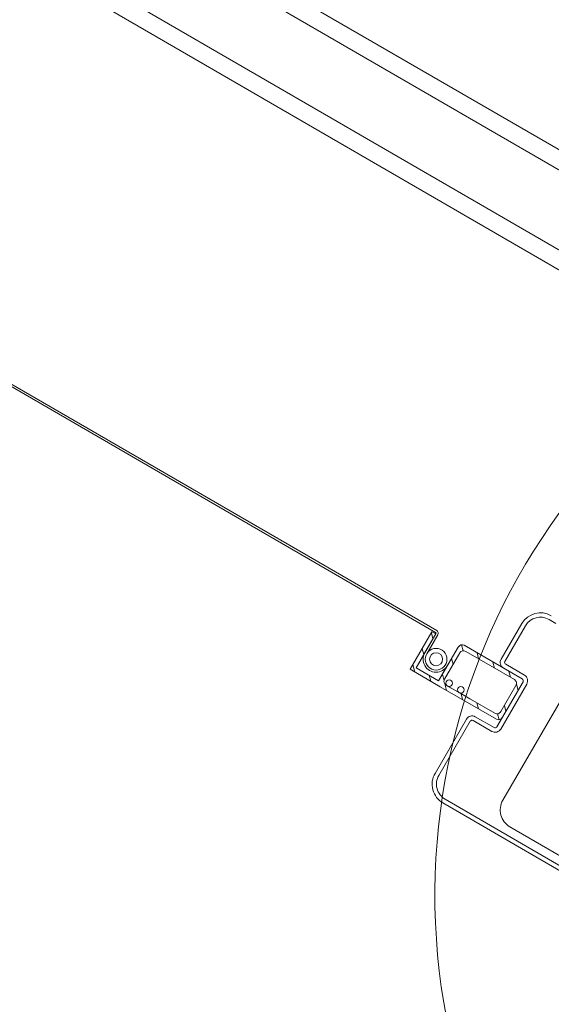
# Model space of a CAD drawing. Units: millimetres. Extents: x 0 to 3888, y 0 to 1978.
# Drawn here: x 1151 to 1274, y 1214 to 1442 of the extents above; entities that cross this region are included whole.
import ezdxf
from ezdxf.xclip import XClip

# ---------------------------------------------------------------- set-up
doc = ezdxf.new("R2010")
doc.units = ezdxf.units.MM
doc.header["$LTSCALE"] = 30
doc.header["$XCLIPFRAME"] = 0
doc.linetypes.add('HIDDEN', pattern=[0.375, 0.25, -0.125])
doc.layers.get('Defpoints').update_dxf_attribs({"lineweight": 9})
for name, color, linetype, lineweight in [('CONSTRUCTION', 40, 'Continuous', 20), ('FAKRO ALL', 1, 'Continuous', 20), ('FAKRO TEXT', 80, 'Continuous', 9), ('FAKRO WINDOW', 7, 'Continuous', 20)]:
    doc.layers.add(name, color=color, linetype=linetype, lineweight=lineweight)
doc.layers.add('DV3_Domyślne', color=7, linetype='Continuous')
doc.styles.get("Standard").update_dxf_attribs({"font": 'arial.ttf'})
doc.dimstyles.new('FAKRO_us', dxfattribs={"dimscale": 5, "dimtxt": 4, "dimasz": 1.5, "dimexe": 2, "dimexo": 15, "dimgap": 0.5, "dimtad": 1, "dimdec": 0, "dimrnd": 0.1, "dimzin": 1, "dimdsep": 46, "dimtxsty": 'Standard', "dimblk": 'OBLIQUE', "dimcen": 2, "dimclrd": 3, "dimclre": 3, "dimclrt": 3, "dimadec": 0, "dimazin": 0, "dimtfac": 1, "dimtdec": 0, "dimtix": 1, "dimtmove": 2, "dimatfit": 3, "dimldrblk": 'OBLIQUE', "dimfxl": 4, "dimfxlon": 1, "dimtolj": 1, "dimarcsym": 0})

# ---------------------------------------------------------------- blocks, each defined once
blk = doc.blocks.new('_Oblique')
at = {"color": 0, "linetype": 'ByBlock', "lineweight": -2}
blk.add_line((-0.5, -0.5), (0.5, 0.5), dxfattribs=at)
blk = doc.blocks.new('*D15')
at = {"layer": 'CONSTRUCTION', "color": 3, "lineweight": -2, "transparency": 16777216}
for p, q in [((438.32, 1606.86), (428.21, 1589.41)), ((433.23, 1598.06), (1256.16, 1121.3)), ((1261.25, 1130.1), (1251.14, 1112.65))]:
    blk.add_line(p, q, dxfattribs=at)
at = {"layer": 'Defpoints', "color": 0, "transparency": 16777216}
for p in [(475.92, 1671.75), (1298.85, 1194.99), (1256.16, 1121.3)]:
    blk.add_point(p, dxfattribs=at)
at = {"layer": 'CONSTRUCTION', "color": 3, "lineweight": -2, "transparency": 16777216, "xscale": 7.5, "yscale": 7.5, "zscale": 7.5}
for p, rotation in [((433.23, 1598.06), 149.9142698892271), ((1256.16, 1121.3), 329.9142698892272)]:
    blk.add_blockref('_Oblique', p, dxfattribs=dict(at, rotation=rotation))
at = {"layer": 'CONSTRUCTION', "color": 3, "transparency": 16777216, "insert": (850.96, 1370.5), "char_height": 20, "attachment_point": 5, "rotation": 329.9143}
blk.add_mtext('\\A1;R', dxfattribs=at)
blk = doc.blocks.new('*D17')
at = {"layer": 'CONSTRUCTION', "color": 3, "lineweight": -2, "transparency": 16777216}
for p, q in [((597.85, 1909.93), (612.85, 1935.92)), ((607.85, 1927.26), (1454.81, 1438.25)), ((1444.81, 1420.93), (1459.81, 1446.91))]:
    blk.add_line(p, q, dxfattribs=at)
at = {"layer": 'Defpoints', "color": 0, "transparency": 16777216}
for p in [(480.05, 1705.91), (1454.81, 1438.25), (1327.02, 1216.91)]:
    blk.add_point(p, dxfattribs=at)
at = {"layer": 'CONSTRUCTION', "color": 3, "lineweight": -2, "transparency": 16777216, "xscale": 7.5, "yscale": 7.5, "zscale": 7.5}
for p, rotation in [((607.85, 1927.26), 149.9993961506011), ((1454.81, 1438.25), 329.9993961506011)]:
    blk.add_blockref('_Oblique', p, dxfattribs=dict(at, rotation=rotation))
at = {"layer": 'CONSTRUCTION', "color": 3, "transparency": 16777216, "insert": (1037.58, 1693.58), "char_height": 20, "attachment_point": 5, "rotation": 329.9994}
blk.add_mtext('\\A1;L', dxfattribs=at)
blk = doc.blocks.new('A$C3D796FA1')
at = {"layer": 'CONSTRUCTION'}
for p, q in [((426.59, 14.75), (84.73, 14.75)), ((433.52, 2.75), (81.51, 2.75))]:
    blk.add_line(p, q, dxfattribs=at)
at = {"layer": 'FAKRO ALL', "color": 1, "linetype": 'HIDDEN', "const_width": 2}
blk.add_lwpolyline([(456.54, 68.61), (426.05, 15.8), (140.14, 15.79), (105.39, 35.91)], dxfattribs=at)
blk = doc.blocks.new('*U21')
at = {"layer": 'DV3_Domyślne', "color": 7, "linetype": 'Continuous'}
for points in [[(563.97, 123.75), (90.48, 123.75), (60, 123.75)], [(563.97, 119.75), (90.48, 119.75), (60, 119.75)]]:
    blk.add_lwpolyline(points, dxfattribs=at)
blk = doc.blocks.new('*U23')
at = {"layer": 'FAKRO WINDOW', "linetype": 'Continuous'}
for p, q in [((901.45, 142.5), (2.72, 142.57)), ((892.15, 138.5), (2.72, 138.47)), ((892.15, 122.49), (2.72, 122.5)), ((901.45, 118.49), (2.72, 118.56)), ((829.8, 47.47), (831.6, 47.47)), ((824.8, 43.47), (824.8, 33.97)), ((825.8, 33.97), (825.8, 43.47)), ((841.47, 5.96), (841.46, 43.97)), ((816.23, 31.21), (815.21, 32.23)), ((815.81, 32.47), (831.3, 32.47)), ((820.25, 31.43), (819.25, 32.43)), ((824.5, 31.43), (823.5, 32.43)), ((831.3, 33.47), (826.3, 33.47)), ((828.74, 31.43), (827.74, 32.43)), ((831.8, 31.97), (831.8, 19.96)), ((832.8, 19.96), (832.8, 31.97)), ((807.79, 21.42), (807.79, 31.43)), ((807.79, 31.43), (808.79, 31.43)), ((808.79, 30.16), (807.79, 31.16)), ((808.79, 26.73), (808.79, 31.53)), ((808.79, 22.42), (808.79, 31.43)), ((808.79, 31.43), (808.79, 26.44)), ((809.29, 26.43), (809.29, 31.53)), ((814.8, 22.42), (814.8, 31.43)), ((814.8, 26.43), (814.8, 31.43)), ((815.8, 23.42), (815.8, 30.43)), ((815.8, 30.43), (815.8, 23.42)), ((816.8, 31.43), (829.8, 31.43)), ((831.8, 29.71), (830.74, 30.77)), ((830.8, 23.44), (830.8, 30.43)), ((815.8, 27.4), (814.8, 28.4)), ((808.79, 25.91), (807.79, 26.91)), ((808.79, 26.44), (808.79, 26.41)), ((808.79, 26.41), (808.79, 22.42)), ((814.8, 26.42), (814.8, 26.43)), ((814.8, 26.41), (814.8, 26.41)), ((814.8, 22.42), (814.8, 26.4)), ((831.8, 24.12), (830.8, 25.12)), ((815.89, 23.06), (814.8, 24.15)), ((809.04, 21.42), (807.79, 22.67)), ((807.79, 21.42), (815.8, 21.42)), ((815.8, 21.42), (807.79, 21.42)), ((808.79, 22.42), (814.8, 22.42)), ((808.79, 22.42), (814.8, 22.42)), ((813.28, 21.42), (812.28, 22.42)), ((830.8, 21.42), (815.8, 21.42)), ((817.52, 21.42), (816.42, 22.53)), ((829.8, 22.42), (816.8, 22.42)), ((816.8, 22.42), (817.03, 22.42)), ((817.38, 22.42), (820.09, 22.42)), ((820.44, 22.42), (823.15, 22.42)), ((821.77, 21.42), (820.77, 22.42)), ((826.01, 21.42), (825.01, 22.42)), ((831.4, 21.62), (830.4, 22.62)), ((831.3, 19.46), (826.3, 19.46)), ((826.3, 18.46), (831.3, 18.46)), ((824.8, 17.96), (824.8, 3.49)), ((825.8, 3.49), (825.8, 17.96)), ((870.98, 1.46), (845.97, 1.46))]:
    blk.add_line(p, q, dxfattribs=at)
at = {"layer": 'FAKRO WINDOW'}
for p, q in [((4.6, 32.19), (808.59, 32.23)), ((4.6, 31.69), (808.59, 31.73)), ((829.8, -0.52), (885.11, -0.52)), ((829.8, -1.52), (885.11, -1.52))]:
    blk.add_line(p, q, dxfattribs=at)
at = {"layer": 'FAKRO WINDOW', "linetype": 'Continuous'}
for centre, radius in [((811.79, 26.43), 2.5), ((811.79, 26.43), 1.5), ((817.2, 23.17), 0.765), ((820.27, 23.17), 0.765)]:
    blk.add_circle(centre, radius, dxfattribs=at)
for centre, radius, start, end in [((829.8, 43.47), 5, 90.0012, 180.0012), ((829.8, 43.47), 4, 90.0012, 180.0012), ((808.59, 31.53), 0.7, 359.9962, 89.9962), ((815.86, 31.4), 1.07, 92.3717, 178.4989), ((815.86, 31.4), 1.07, 92.3717, 178.4989), ((826.3, 33.97), 1.5, 180.0012, 270.0012), ((826.3, 33.97), 0.5, 180.0012, 270.0012), ((831.3, 31.97), 1.5, 0.0012, 90.0012), ((831.3, 31.97), 0.5, 0.0012, 90.0012), ((808.59, 31.53), 0.2, 359.9962, 89.9962), ((816.8, 30.43), 1, 89.9962, 179.9962), ((829.8, 30.43), 1, 359.9962, 89.9962), ((829.8, 30.43), 1, 359.9962, 89.9962), ((811.79, 26.43), 3, 179.6612, 359.9962), ((816.8, 23.42), 1, 179.9962, 269.9962), ((816.8, 23.42), 1, 179.9962, 269.9962), ((829.8, 23.42), 1, 269.9962, 0.9383), ((817.2, 23.17), 0.765, 256.6747, 283.3178), ((820.27, 23.17), 0.765, 256.6747, 283.3178), ((823.33, 23.17), 0.765, 256.6747, 283.3178), ((830.8, 22.42), 1, 269.9962, 359.9962), ((826.3, 17.96), 1.5, 90.0012, 180.0012), ((826.3, 17.96), 0.5, 90.0012, 180.0012), ((831.3, 19.96), 0.5, 270.0012, 0.0012), ((831.3, 19.96), 1.5, 270.0012, 0.0012), ((845.97, 5.96), 4.5, 180.0012, 270.0012), ((829.8, 3.49), 5, 180.0012, 270.0012), ((829.8, 3.49), 4, 180.0012, 270.0012)]:
    blk.add_arc(centre, radius, start, end, dxfattribs=at)

msp = doc.modelspace()

# ---------------------------------------------------------------- linework, layer by layer
at = {"layer": 'FAKRO TEXT'}
msp.add_arc((1397.3, 1239.33), 150, 93.5868, 83.2733, dxfattribs=at)

# ---------------------------------------------------------------- block references
at = {"layer": 'CONSTRUCTION', "rotation": 329.9145592523876}
msp.add_blockref('*U23', (531.9, 1677.94), dxfattribs=at)
at = {"layer": 'CONSTRUCTION'}
ref = msp.add_blockref('A$C3D796FA1', (941.43, 1353.9), dxfattribs=dict(at, xscale=2, yscale=2, zscale=2))
XClip(ref).set_block_clipping_path([(400.9442474738, 281.5625304806), (361.0702981115, 273.537864615), (324.8180739655, 255.095973593), (294.8530433397, 227.5928094187), (273.378404555, 193.0505600846), (261.9730943625, 154.0089668869), (261.4756955951, 113.3385882992), (271.9227798197, 74.0297402977), (292.5462183899, 38.9726314388), (321.8296596024, 10.7448583996), (357.6200194403, -8.5781134906), (397.2857884727, -17.5755501852), (437.9105152927, -15.5859093127), (476.5072404999, -2.7554805094), (510.2381148286, 19.9723706214), (536.623053856, 50.9265640775), (553.7220878194, 87.8311726992), (560.2779991512, 127.9727611906), (555.8087602166, 168.3998932104), (540.6429747084, 206.1401376441), (515.8957168469, 238.4186185306), (483.3865448248, 262.8620396175), (445.5057166096, 277.6731825083), (427.8983947739, 280.8237682615)])
ref = msp.add_blockref('*U21', (390.68, 1135.64), dxfattribs=dict(at, xscale=2, yscale=2, zscale=2))
XClip(ref).set_block_clipping_path([(-33.4382677332, 165.3639598096), (-53.8879609331, 162.6610080839), (-73.7734706326, 157.1780887892), (-92.7187433718, 149.0188890223), (-110.3655064452, 138.3377068297), (-126.3800431712, 125.3365332884), (-140.4595037845, 110.2612326666), (-152.3376326068, 93.3968929025), (-161.7898031886, 75.062434326), (-168.637266204, 55.6045785794), (-172.7505297671, 35.3912917893), (-174.0518082429, 14.8048259846), (-172.5164932468, -5.7655096438), (-168.1736190116, -25.9307109415), (-161.105313323, -45.3094352208), (-151.4452444073, -63.5352128048), (-139.3760931408, -80.2633773098), (-125.1260983849, -95.1775836064), (-108.964740777, -107.9957901998), (-91.1976466017, -118.4755928966), (-72.1608081134, -126.4188088934), (-52.2142296111, -131.6752245972), (-31.7351194224, -134.1454363044), (-11.1107565438, -133.7827300172), (9.268833165, -130.5939648483), (29.0182527321, -124.639443309), (47.7640222886, -116.0317709328), (65.1516419193, -104.9337267999), (80.852295586, -91.5551852337), (94.5690693436, -76.1491468823), (106.0425662589, -59.0069542416), (115.0558118478, -40.4527820974), (121.4383572638, -20.8375070799), (125.0695026445, -0.53207226), (125.8805796577, 20.0795277283), (123.8562500837, 40.6075083834), (119.0347958752, 60.6636665229), (111.5073952098, 79.8687215663), (101.4163982263, 97.8594880836), (88.952635051, 114.2957439684), (74.351807023, 128.8666643544), (57.8900293628, 141.2966996025), (39.8786095772, 151.3507861999), (20.658160345, 158.8387920299), (0.5921582147, 163.6191119469), (-6.4841204332, 164.6251975905)])

# ---------------------------------------------------------------- dimensions: what is measured, and where the dimension line sits
for p1, p2, distance, text, picture, middle in [((480.05, 1705.91), (1327.02, 1216.91), 255.58, 'L', '*D17', (1037.58, 1693.58)), ((475.92, 1671.75), (1298.85, 1194.99), -85.17, 'R', '*D15', (850.96, 1370.5))]:
    dim = msp.add_aligned_dim(p1=p1, p2=p2, distance=distance, text=text, dimstyle='FAKRO_us', dxfattribs=at)
    dim.commit()
    dim.dimension.update_dxf_attribs({"geometry": picture, "text_midpoint": middle})

doc.saveas('drawing.dxf')
